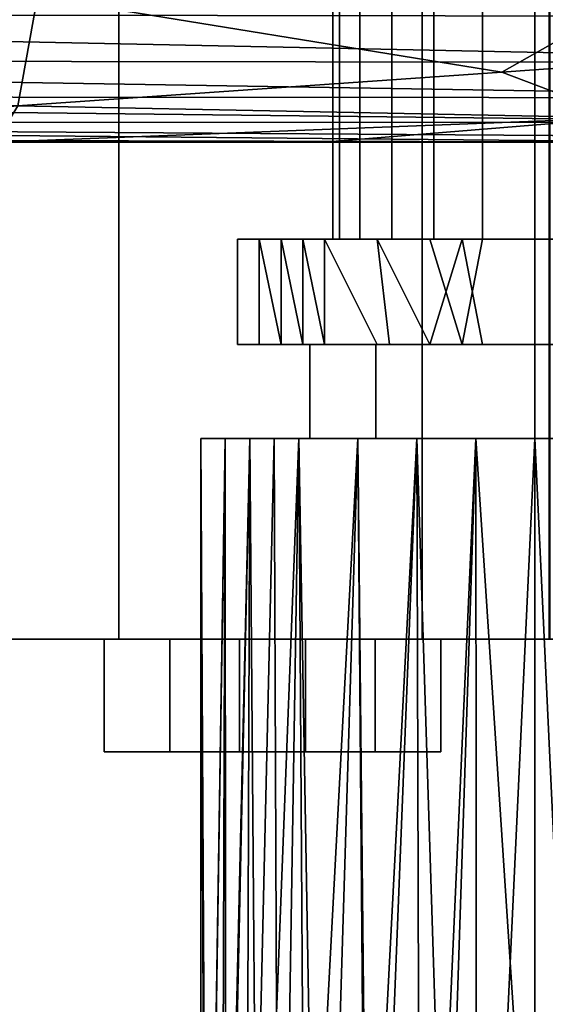
# Model space of a CAD drawing. Units: inches. Extents: x -804 to -121, y 215 to 385.
# Drawn here: x -507 to -506, y 240 to 242 of the extents above; entities that cross this region are included whole.
import ezdxf

# ---------------------------------------------------------------- set-up
doc = ezdxf.new("R2010")
doc.units = ezdxf.units.IN
doc.header["$MEASUREMENT"] = 0
doc.layers.add('A-GENM', color=13, linetype='Continuous', lineweight=9)
doc.layers.add('P-PIPE', color=3, linetype='Continuous', lineweight=30)

# ---------------------------------------------------------------- blocks, each defined once
blk = doc.blocks.new('Dry Valve Model VXR - 3_ GxG Dry Valve Model VXR _Pretrimmed_-1022419-_3D_')
at = {"layer": 'A-GENM'}
for p, q in [((2.1133, -3.6392, -3.25), (2.1133, -6.6133, -3.25)), ((1.2188, -4.4688, -2), (1.7813, -4.4688, -2)), ((1.2188, -4.4688, -2), (1.7813, -4.4688, -2)), ((1.3555, -4.4688, 1.7891), (1.918, -4.4688, 1.7891)), ((1.5, -4.4688, -1.7188), (1.5, -4.4688, -2.2813)), ((1.5, -4.4688, -1.7188), (1.5, -4.4688, -2.2813)), ((1.6367, -4.4688, 2.0703), (1.6367, -4.4688, 1.5078))]:
    blk.add_line(p, q, dxfattribs=at)
at = {"layer": 'P-PIPE'}
mesh = blk.add_polyface(dxfattribs=at)
corners = [(2.5332, 4.3437, -3.25), (2.5189, 4.3437, -3.1413), (2.4769, 4.3437, -3.04), (2.4102, 4.3437, -2.9531), (2.3232, 4.3437, -2.8863), (2.222, 4.3437, -2.8444), (2.1133, 4.3437, -2.8301), (2.0046, 4.3437, -2.8444), (1.9033, 4.3437, -2.8863), (1.8164, 4.3437, -2.9531), (1.7496, 4.3437, -3.04), (1.7077, 4.3437, -3.1413), (1.6934, 4.3437, -3.25), (1.6934, -3.6392, -3.25), (1.7077, -3.6392, -3.1413), (1.7496, -3.6392, -3.04), (1.8164, -3.6392, -2.9531), (1.9033, -3.6392, -2.8863), (2.0046, -3.6392, -2.8444), (2.1133, -3.6392, -2.8301), (2.222, -3.6392, -2.8444), (2.3232, -3.6392, -2.8863), (2.4102, -3.6392, -2.9531), (2.4769, -3.6392, -3.04), (2.5189, -3.6392, -3.1413), (2.5332, -3.6392, -3.25)]
mesh.append_faces([[corners[k] for k in face] for face in [(8, 17, 18, 7), (19, 6, 7, 18)]], dxfattribs={"vtx0": -1, "vtx2": -1})
mesh.append_faces([[corners[k] for k in face] for face in [(14, 15, 10, 11), (16, 17, 8, 9), (15, 16, 9, 10), (21, 22, 3, 4), (20, 21, 4, 5), (23, 24, 1, 2), (22, 23, 2, 3), (19, 20, 5, 6)]], dxfattribs={"vtx1": -1, "vtx3": -1})
mesh.append_faces([[corners[k] for k in face] for face in [(12, 13, 14, 11)]], dxfattribs={"vtx2": -1})
mesh.append_faces([[corners[k] for k in face] for face in [(24, 25, 0, 1)]], dxfattribs={"vtx3": -1})
mesh = blk.add_polyface(dxfattribs=at)
corners = [(1.6934, 4.3437, -3.25), (1.7077, 4.3437, -3.3587), (1.7496, 4.3437, -3.46), (1.8164, 4.3437, -3.5469), (1.9033, 4.3437, -3.6137), (2.0046, 4.3437, -3.6556), (2.1133, 4.3437, -3.6699), (2.222, 4.3437, -3.6556), (2.3232, 4.3437, -3.6137), (2.4102, 4.3437, -3.5469), (2.4769, 4.3437, -3.46), (2.5189, 4.3437, -3.3587), (2.5332, 4.3437, -3.25), (2.5332, -3.6392, -3.25), (2.5189, -3.6392, -3.3587), (2.4769, -3.6392, -3.46), (2.4102, -3.6392, -3.5469), (2.3232, -3.6392, -3.6137), (2.222, -3.6392, -3.6556), (2.1133, -3.6392, -3.6699), (2.0046, -3.6392, -3.6556), (1.9033, -3.6392, -3.6137), (1.8164, -3.6392, -3.5469), (1.7496, -3.6392, -3.46), (1.7077, -3.6392, -3.3587), (1.6934, -3.6392, -3.25)]
mesh.append_faces([[corners[k] for k in face] for face in [(8, 17, 18, 7), (9, 16, 17, 8), (10, 15, 16, 9)]], dxfattribs={"vtx0": -1, "vtx2": -1})
mesh.append_faces([[corners[k] for k in face] for face in [(13, 14, 11, 12)]], dxfattribs={"vtx1": -1})
mesh.append_faces([[corners[k] for k in face] for face in [(14, 15, 10, 11), (6, 7, 18, 19), (21, 22, 3, 4), (20, 21, 4, 5), (23, 24, 1, 2), (22, 23, 2, 3), (19, 20, 5, 6)]], dxfattribs={"vtx1": -1, "vtx3": -1})
mesh.append_faces([[corners[k] for k in face] for face in [(24, 25, 0, 1)]], dxfattribs={"vtx3": -1})
mesh = blk.add_polyface(dxfattribs=at)
corners = [(-3.0625, -4.4688, -2.3477), (-3.0625, 0, -2.3477), (1.8789, 0, -2.3477), (1.8789, -4.4688, -2.3477)]
mesh.append_faces([[corners[k] for k in face] for face in [(2, 3, 0, 1)]])
mesh = blk.add_polyface(dxfattribs=at)
corners = [(-1.1486, 0, 4.2027), (-1.1486, -4.4688, 4.2027), (0.1333, -4.4688, 3.6177), (1.2496, -4.4688, 2.7581), (2.1427, -4.4688, 1.6686), (2.7665, -4.4688, 0.4054), (3.0886, -4.4688, -0.9653), (3.0886, 0, -0.9653), (2.7665, 0, 0.4054), (2.1427, 0, 1.6686), (1.2496, 0, 2.7581), (0.1333, 0, 3.6177)]
mesh.append_faces([[corners[k] for k in face] for face in [(2, 11, 0, 1)]], dxfattribs={"vtx0": -1})
mesh.append_faces([[corners[k] for k in face] for face in [(5, 8, 9, 4), (4, 9, 10, 3), (3, 10, 11, 2)]], dxfattribs={"vtx0": -1, "vtx2": -1})
mesh.append_faces([[corners[k] for k in face] for face in [(7, 8, 5, 6)]], dxfattribs={"vtx1": -1})
mesh = blk.add_polyface(dxfattribs=at)
corners = [(3.1621, 0, -1.3477), (3.1621, -4.4688, -1.3477), (3.1275, -4.4688, -1.6124), (3.0261, -4.4688, -1.8595), (2.8647, -4.4688, -2.0722), (2.6541, -4.4688, -2.2363), (2.4084, -4.4688, -2.3409), (2.144, -4.4688, -2.3788), (1.8789, -4.4688, -2.3477), (1.8789, 0, -2.3477), (2.144, 0, -2.3788), (2.4084, 0, -2.3409), (2.6541, 0, -2.2363), (2.8647, 0, -2.0722), (3.0261, 0, -1.8595), (3.1275, 0, -1.6124)]
mesh.append_faces([[corners[k] for k in face] for face in [(2, 15, 0, 1)]], dxfattribs={"vtx0": -1})
mesh.append_faces([[corners[k] for k in face] for face in [(7, 10, 11, 6), (6, 11, 12, 5), (5, 12, 13, 4), (4, 13, 14, 3), (3, 14, 15, 2)]], dxfattribs={"vtx0": -1, "vtx2": -1})
mesh.append_faces([[corners[k] for k in face] for face in [(8, 9, 10, 7)]], dxfattribs={"vtx2": -1})
mesh = blk.add_polyface(dxfattribs=at)
corners = [(-0.5083, -1.7383, 5.0977), (-0.5162, -2.1201, 5.0542), (-0.5396, -2.4817, 4.9264), (-0.5777, -2.8046, 4.7214), (-0.6289, -3.0725, 4.4506), (-0.6912, -3.2727, 4.1284), (-0.7623, -3.3961, 3.7714), (-0.8389, -3.4375, 3.3984), (0.1433, -3.4375, 2.8439), (0.993, -3.4375, 2.1025), (1.6752, -3.4375, 1.2047), (2.162, -3.4375, 0.1877), (2.4331, -3.4375, -0.9067), (2.4776, -3.4375, -2.0313), (2.655, -3.4275, -2.1306), (2.8313, -3.3972, -2.2278), (3.0058, -3.3459, -2.3197), (3.1771, -3.2729, -2.4021), (3.3439, -3.1776, -2.4698), (3.5038, -3.0603, -2.5159), (3.6657, -2.9185, -2.4674), (3.806, -2.765, -2.3933), (3.924, -2.6033, -2.3), (4.0197, -2.4359, -2.1925), (4.0935, -2.2645, -2.0745), (4.1459, -2.0904, -1.9493), (4.1771, -1.9147, -1.8195), (4.1875, -1.7383, -1.6875), (3.976, -1.7383, 0.051), (3.3537, -1.7383, 1.688), (2.3571, -1.7383, 3.1281), (1.0442, -1.7383, 4.2872), (2.9862, -2.7314, 1.6936), (2.8217, -3.2363, 0.7072), (3.8154, -2.4107, 0.1196), (3.5139, -2.9808, -0.3557), (2.9579, -3.3435, -0.6566), (1.0394, -3.3624, 2.7601), (3.9539, -2.5438, -1.0329), (1.5247, -2.5944, 3.6246), (2.2953, -3.3874, 0.924), (1.0806, -3.1357, 3.3437), (2.8299, -2.2514, 2.3989), (3.656, -2.7197, 0.0435), (0.8483, -2.2785, 4.3123), (3.6876, -2.0704, 0.8669), (3.7879, -2.8086, -1.1618), (4.0597, -2.0683, -0.5179), (2.0445, -3.2922, 1.895), (2.4671, -3.0529, 1.9657), (0.4337, -2.6246, 4.3775), (0.9325, -2.8923, 3.8128), (2.0854, -2.8342, 2.8306), (2.4671, -2.5651, 2.6621), (3.2653, -3.1936, -0.5575), (1.9279, -2.2904, 3.4438), (3.4063, -2.3523, 1.3233), (3.1408, -2.9518, 0.9487)]
mesh.append_faces([[corners[k] for k in face] for face in [(14, 12, 13)]], dxfattribs={"vtx0": -1})
mesh.append_faces([[corners[k] for k in face] for face in [(4, 51, 3), (21, 46, 20), (9, 37, 8), (6, 37, 5), (11, 40, 10), (15, 36, 14), (23, 38, 22), (20, 46, 19)]], dxfattribs={"vtx0": -1, "vtx1": -1})
mesh.append_faces([[corners[k] for k in face] for face in [(34, 47, 45), (44, 50, 39), (34, 43, 38), (49, 48, 33), (49, 33, 57), (42, 30, 55), (46, 43, 35), (37, 40, 48), (37, 9, 40), (37, 6, 8), (45, 42, 56), (5, 37, 41), (48, 40, 33), (38, 47, 34), (28, 45, 47), (38, 24, 47), (44, 31, 1), (35, 43, 57), (45, 29, 42), (52, 32, 53), (43, 46, 38), (32, 43, 56), (36, 12, 14), (22, 38, 46), (36, 40, 12), (50, 3, 51), (46, 35, 19), (54, 57, 33), (33, 40, 36), (33, 36, 54), (39, 55, 44), (51, 52, 39), (56, 34, 45), (48, 41, 37), (57, 32, 49), (49, 41, 48), (52, 51, 41), (2, 50, 44), (39, 50, 51), (39, 52, 53), (41, 51, 4), (52, 49, 32), (49, 52, 41), (39, 53, 55), (42, 53, 56), (19, 35, 54), (54, 36, 17), (31, 44, 55), (42, 55, 53), (34, 56, 43), (32, 56, 53), (32, 57, 43), (54, 35, 57)]], dxfattribs={"vtx0": -1, "vtx1": -1, "vtx2": -1})
mesh.append_faces([[corners[k] for k in face] for face in [(45, 28, 29), (41, 4, 5), (47, 25, 26), (55, 30, 31), (54, 17, 18), (44, 1, 2), (50, 2, 3)]], dxfattribs={"vtx0": -1, "vtx2": -1})
mesh.append_faces([[corners[k] for k in face] for face in [(0, 1, 31)]], dxfattribs={"vtx1": -1})
mesh.append_faces([[corners[k] for k in face] for face in [(29, 30, 42), (27, 28, 47), (24, 25, 47), (11, 12, 40), (15, 16, 36), (23, 24, 38), (18, 19, 54), (9, 10, 40), (16, 17, 36), (26, 27, 47), (21, 22, 46)]], dxfattribs={"vtx1": -1, "vtx2": -1})
mesh.append_faces([[corners[k] for k in face] for face in [(6, 7, 8)]], dxfattribs={"vtx2": -1})
mesh = blk.add_polyface(dxfattribs=at)
corners = [(-2.1234, -3.4375, -2.0313), (-2.0559, -3.4274, -2.1313), (-1.9929, -3.3958, -2.2311), (-1.9366, -3.342, -2.3252), (-1.8893, -3.2661, -2.4081), (-1.853, -3.1701, -2.4739), (-1.8302, -3.0582, -2.5165), (-1.8223, -2.9375, -2.5312), (3.3438, -2.9375, -2.5312), (3.4239, -2.9992, -2.5274), (3.5038, -3.0603, -2.5159), (3.3439, -3.1776, -2.4698), (3.1771, -3.2729, -2.4021), (3.0058, -3.3459, -2.3197), (2.8313, -3.3972, -2.2278), (2.655, -3.4275, -2.1306), (2.4776, -3.4375, -2.0313)]
mesh.append_faces([[corners[k] for k in face] for face in [(1, 16, 0)]], dxfattribs={"vtx0": -1})
mesh.append_faces([[corners[k] for k in face] for face in [(6, 11, 5), (4, 13, 3), (3, 14, 2), (13, 4, 12)]], dxfattribs={"vtx0": -1, "vtx1": -1})
mesh.append_faces([[corners[k] for k in face] for face in [(6, 9, 11)]], dxfattribs={"vtx0": -1, "vtx1": -1, "vtx2": -1})
mesh.append_faces([[corners[k] for k in face] for face in [(6, 8, 9), (12, 4, 5), (5, 11, 12), (3, 13, 14), (2, 14, 15), (16, 1, 2)]], dxfattribs={"vtx0": -1, "vtx2": -1})
mesh.append_faces([[corners[k] for k in face] for face in [(10, 11, 9)]], dxfattribs={"vtx1": -1})
mesh.append_faces([[corners[k] for k in face] for face in [(15, 16, 2)]], dxfattribs={"vtx1": -1, "vtx2": -1})
mesh.append_faces([[corners[k] for k in face] for face in [(6, 7, 8)]], dxfattribs={"vtx2": -1})
mesh = blk.add_polyface(dxfattribs=at)
corners = [(-0.8389, -3.4375, 3.3984), (-1.2005, -3.4375, 3.3984), (-3.1759, -3.4375, -2.6811), (-2.9541, -3.4375, -2.6816), (-2.7376, -3.4375, -2.6333), (-2.5371, -3.4375, -2.5384), (-2.3625, -3.4375, -2.4016), (-2.2223, -3.4375, -2.2298), (-2.1234, -3.4375, -2.0313), (2.4776, -3.4375, -2.0313), (2.4331, -3.4375, -0.9067), (2.162, -3.4375, 0.1877), (1.6752, -3.4375, 1.2047), (0.993, -3.4375, 2.1025), (0.1433, -3.4375, 2.8439)]
mesh.append_faces([[corners[k] for k in face] for face in [(12, 8, 11)]], dxfattribs={"vtx0": -1, "vtx1": -1})
mesh.append_faces([[corners[k] for k in face] for face in [(8, 1, 2)]], dxfattribs={"vtx0": -1, "vtx2": -1})
mesh.append_faces([[corners[k] for k in face] for face in [(4, 5, 2, 3)]], dxfattribs={"vtx1": -1})
mesh.append_faces([[corners[k] for k in face] for face in [(13, 14, 8, 12), (7, 8, 2, 6), (5, 6, 2)]], dxfattribs={"vtx1": -1, "vtx2": -1})
mesh.append_faces([[corners[k] for k in face] for face in [(14, 0, 1, 8)]], dxfattribs={"vtx2": -1, "vtx3": -1})
mesh.append_faces([[corners[k] for k in face] for face in [(8, 9, 10, 11)]], dxfattribs={"vtx3": -1})
mesh = blk.add_polyface(dxfattribs=at)
corners = [(2.1133, -3.6392, -3.8677), (1.6765, -3.6392, -3.6868), (1.4956, -3.6392, -3.25), (1.6765, -3.6392, -2.8132), (2.1133, -3.6392, -2.6323), (2.1133, -3.6392, -3.25)]
mesh.append_faces([[corners[k] for k in face] for face in [(5, 2, 3, 4)]], dxfattribs={"vtx0": -1})
mesh.append_faces([[corners[k] for k in face] for face in [(5, 0, 1, 2)]], dxfattribs={"vtx3": -1})
mesh = blk.add_polyface(dxfattribs=at)
corners = [(2.1133, -3.8579, -3.8677), (1.6765, -3.8579, -3.6868), (1.4956, -3.8579, -3.25), (1.6765, -3.8579, -2.8132), (2.1133, -3.8579, -2.6323), (2.1133, -3.6392, -2.6323), (1.6765, -3.6392, -2.8132), (1.4956, -3.6392, -3.25), (1.6765, -3.6392, -3.6868), (2.1133, -3.6392, -3.8677), (1.8113, -3.8579, -2.7574), (1.8949, -3.6392, -2.7228), (1.7857, -3.6392, -2.768), (1.5861, -3.8579, -3.0316), (1.5861, -3.6392, -3.0316), (1.5408, -3.6392, -3.1408), (1.8949, -3.8579, -3.7772), (1.8949, -3.6392, -3.7772), (1.9623, -3.6392, -3.8051), (1.5861, -3.6392, -3.4684), (1.5861, -3.8579, -3.4684), (1.5408, -3.8579, -3.3592), (1.9623, -3.8579, -2.6949), (1.6313, -3.6392, -2.9224), (1.6313, -3.8579, -2.9224), (1.5408, -3.8579, -3.1408), (1.7857, -3.8579, -3.732), (1.7857, -3.6392, -3.732), (2.0041, -3.8579, -3.8224), (1.6313, -3.6392, -3.5776), (1.6313, -3.8579, -3.5776), (1.5408, -3.6392, -3.3592), (2.0041, -3.6392, -2.6776)]
mesh.append_faces([[corners[k] for k in face] for face in [(32, 22, 4, 5), (28, 18, 9, 0)]], dxfattribs={"vtx0": -1})
mesh.append_faces([[corners[k] for k in face] for face in [(30, 19, 29, 1), (26, 8, 27, 16), (19, 30, 20, 31), (31, 20, 21)]], dxfattribs={"vtx0": -1, "vtx2": -1})
mesh.append_faces([[corners[k] for k in face] for face in [(17, 18, 16, 27), (26, 1, 8), (28, 16, 18), (29, 8, 1), (32, 11, 22)]], dxfattribs={"vtx1": -1, "vtx2": -1})
mesh.append_faces([[corners[k] for k in face] for face in [(12, 6, 3, 10), (11, 12, 10, 22), (15, 7, 2, 25), (13, 24, 23, 14), (7, 31, 21, 2), (25, 13, 14, 15), (24, 3, 6, 23)]], dxfattribs={"vtx1": -1, "vtx3": -1})
mesh = blk.add_polyface(dxfattribs=at)
corners = [(1.6934, -3.6392, -3.25), (1.7077, -3.6392, -3.3587), (1.7496, -3.6392, -3.46), (1.8164, -3.6392, -3.5469), (1.9033, -3.6392, -3.6137), (2.0046, -3.6392, -3.6556), (2.1133, -3.6392, -3.6699), (2.222, -3.6392, -3.6556), (2.3232, -3.6392, -3.6137), (2.4102, -3.6392, -3.5469), (2.4769, -3.6392, -3.46), (2.5189, -3.6392, -3.3587), (2.5332, -3.6392, -3.25), (2.5189, -3.6392, -3.1413), (2.4769, -3.6392, -3.04), (2.4102, -3.6392, -2.9531), (2.3232, -3.6392, -2.8863), (2.222, -3.6392, -2.8444), (2.1133, -3.6392, -2.8301), (2.0046, -3.6392, -2.8444), (1.9033, -3.6392, -2.8863), (1.8164, -3.6392, -2.9531), (1.7496, -3.6392, -3.04), (1.7077, -3.6392, -3.1413)]
mesh.append_faces([[corners[k] for k in face] for face in [(9, 6, 7, 8), (1, 23, 0), (18, 15, 16, 17)]], dxfattribs={"vtx0": -1})
mesh.append_faces([[corners[k] for k in face] for face in [(3, 23, 1, 2)]], dxfattribs={"vtx0": -1, "vtx1": -1})
mesh.append_faces([[corners[k] for k in face] for face in [(15, 18, 21)]], dxfattribs={"vtx0": -1, "vtx1": -1, "vtx2": -1})
mesh.append_faces([[corners[k] for k in face] for face in [(9, 14, 15, 23)]], dxfattribs={"vtx0": -1, "vtx2": -1, "vtx3": -1})
mesh.append_faces([[corners[k] for k in face] for face in [(4, 5, 23, 3)]], dxfattribs={"vtx1": -1, "vtx2": -1})
mesh.append_faces([[corners[k] for k in face] for face in [(5, 6, 9, 23)]], dxfattribs={"vtx1": -1, "vtx2": -1, "vtx3": -1})
mesh.append_faces([[corners[k] for k in face] for face in [(12, 13, 14, 11), (19, 20, 21, 18)]], dxfattribs={"vtx2": -1})
mesh.append_faces([[corners[k] for k in face] for face in [(9, 10, 11, 14), (21, 22, 23, 15)]], dxfattribs={"vtx2": -1, "vtx3": -1})
mesh = blk.add_polyface(dxfattribs=at)
corners = [(2.1133, -3.6392, -2.6323), (2.55, -3.6392, -2.8132), (2.731, -3.6392, -3.25), (2.55, -3.6392, -3.6868), (2.1133, -3.6392, -3.8677), (2.1133, -3.6392, -3.25)]
mesh.append_faces([[corners[k] for k in face] for face in [(3, 4, 5, 2)]], dxfattribs={"vtx2": -1})
mesh.append_faces([[corners[k] for k in face] for face in [(5, 0, 1, 2)]], dxfattribs={"vtx3": -1})
mesh = blk.add_polyface(dxfattribs=at)
corners = [(2.1133, -3.8579, -2.6323), (2.55, -3.8579, -2.8132), (2.731, -3.8579, -3.25), (2.55, -3.8579, -3.6868), (2.1133, -3.8579, -3.8677), (2.1133, -3.6392, -3.8677), (2.55, -3.6392, -3.6868), (2.731, -3.6392, -3.25), (2.55, -3.6392, -2.8132), (2.1133, -3.6392, -2.6323), (2.4153, -3.8579, -3.7426), (2.3317, -3.6392, -3.7772), (2.4409, -3.6392, -3.732), (2.6405, -3.8579, -3.4684), (2.6405, -3.6392, -3.4684), (2.6857, -3.6392, -3.3592), (2.3317, -3.8579, -2.7228), (2.3317, -3.6392, -2.7228), (2.2643, -3.6392, -2.6949), (2.6405, -3.6392, -3.0316), (2.6405, -3.8579, -3.0316), (2.6857, -3.8579, -3.1408), (2.2643, -3.8579, -3.8051), (2.5953, -3.6392, -3.5776), (2.5953, -3.8579, -3.5776), (2.6857, -3.8579, -3.3592), (2.4409, -3.8579, -2.768), (2.4409, -3.6392, -2.768), (2.2225, -3.8579, -2.6776), (2.5953, -3.6392, -2.9224), (2.5953, -3.8579, -2.9224), (2.6857, -3.6392, -3.1408), (2.2225, -3.6392, -3.8224)]
mesh.append_faces([[corners[k] for k in face] for face in [(32, 22, 4, 5), (28, 18, 9, 0)]], dxfattribs={"vtx0": -1})
mesh.append_faces([[corners[k] for k in face] for face in [(30, 19, 29, 1), (26, 8, 27, 16), (19, 30, 20, 31), (31, 20, 21)]], dxfattribs={"vtx0": -1, "vtx2": -1})
mesh.append_faces([[corners[k] for k in face] for face in [(17, 18, 16, 27), (26, 1, 8), (28, 16, 18), (29, 8, 1), (32, 11, 22)]], dxfattribs={"vtx1": -1, "vtx2": -1})
mesh.append_faces([[corners[k] for k in face] for face in [(12, 6, 3, 10), (11, 12, 10, 22), (15, 7, 2, 25), (13, 24, 23, 14), (7, 31, 21, 2), (25, 13, 14, 15), (24, 3, 6, 23)]], dxfattribs={"vtx1": -1, "vtx3": -1})
mesh = blk.add_polyface(dxfattribs=at)
corners = [(2.1133, -3.8579, -3.7171), (1.783, -3.8579, -3.5803), (1.6462, -3.8579, -3.25), (1.783, -3.8579, -2.9197), (2.1133, -3.8579, -2.7829), (2.1133, -3.8579, -2.6323), (1.6765, -3.8579, -2.8132), (1.4956, -3.8579, -3.25), (1.6765, -3.8579, -3.6868), (2.1133, -3.8579, -3.8677)]
mesh.append_faces([[corners[k] for k in face] for face in [(3, 6, 7, 2)]], dxfattribs={"vtx0": -1, "vtx2": -1})
mesh.append_faces([[corners[k] for k in face] for face in [(7, 8, 1, 2)]], dxfattribs={"vtx1": -1, "vtx3": -1})
mesh.append_faces([[corners[k] for k in face] for face in [(4, 5, 6, 3)]], dxfattribs={"vtx2": -1})
mesh.append_faces([[corners[k] for k in face] for face in [(8, 9, 0, 1)]], dxfattribs={"vtx3": -1})
mesh = blk.add_polyface(dxfattribs=at)
corners = [(2.1133, -4.0525, -3.7171), (1.783, -4.0525, -3.5803), (1.6462, -4.0525, -3.25), (1.783, -4.0525, -2.9197), (2.1133, -4.0525, -2.7829), (2.1133, -3.8579, -2.7829), (1.783, -3.8579, -2.9197), (1.6462, -3.8579, -3.25), (1.783, -3.8579, -3.5803), (2.1133, -3.8579, -3.7171)]
mesh.append_faces([[corners[k] for k in face] for face in [(5, 6, 3, 4)]], dxfattribs={"vtx1": -1})
mesh.append_faces([[corners[k] for k in face] for face in [(2, 3, 6, 7), (7, 8, 1, 2)]], dxfattribs={"vtx1": -1, "vtx3": -1})
mesh.append_faces([[corners[k] for k in face] for face in [(8, 9, 0, 1)]], dxfattribs={"vtx3": -1})
mesh = blk.add_polyface(dxfattribs=at)
corners = [(2.1133, -3.8579, -2.7829), (2.4436, -3.8579, -2.9197), (2.5804, -3.8579, -3.25), (2.4436, -3.8579, -3.5803), (2.1133, -3.8579, -3.7171), (2.1133, -3.8579, -3.8677), (2.55, -3.8579, -3.6868), (2.731, -3.8579, -3.25), (2.55, -3.8579, -2.8132), (2.1133, -3.8579, -2.6323)]
mesh.append_faces([[corners[k] for k in face] for face in [(7, 2, 3, 6)]], dxfattribs={"vtx0": -1, "vtx2": -1})
mesh.append_faces([[corners[k] for k in face] for face in [(0, 1, 8, 9)]], dxfattribs={"vtx1": -1})
mesh.append_faces([[corners[k] for k in face] for face in [(7, 8, 1, 2)]], dxfattribs={"vtx1": -1, "vtx3": -1})
mesh.append_faces([[corners[k] for k in face] for face in [(4, 5, 6, 3)]], dxfattribs={"vtx2": -1})
mesh = blk.add_polyface(dxfattribs=at)
corners = [(2.1133, -4.0525, -2.7829), (2.4436, -4.0525, -2.9197), (2.5804, -4.0525, -3.25), (2.4436, -4.0525, -3.5803), (2.1133, -4.0525, -3.7171), (2.1133, -3.8579, -3.7171), (2.4436, -3.8579, -3.5803), (2.5804, -3.8579, -3.25), (2.4436, -3.8579, -2.9197), (2.1133, -3.8579, -2.7829)]
mesh.append_faces([[corners[k] for k in face] for face in [(5, 6, 3, 4)]], dxfattribs={"vtx1": -1})
mesh.append_faces([[corners[k] for k in face] for face in [(2, 3, 6, 7), (7, 8, 1, 2)]], dxfattribs={"vtx1": -1, "vtx3": -1})
mesh.append_faces([[corners[k] for k in face] for face in [(8, 9, 0, 1)]], dxfattribs={"vtx3": -1})
mesh = blk.add_polyface(dxfattribs=at)
corners = [(2.1133, -4.0525, -3.9437), (1.6228, -4.0525, -3.7405), (1.4196, -4.0525, -3.25), (1.6228, -4.0525, -2.7595), (2.1133, -4.0525, -2.5563), (2.1133, -4.0525, -3.25)]
mesh.append_faces([[corners[k] for k in face] for face in [(5, 2, 3, 4)]], dxfattribs={"vtx0": -1})
mesh.append_faces([[corners[k] for k in face] for face in [(5, 0, 1, 2)]], dxfattribs={"vtx3": -1})
mesh = blk.add_polyface(dxfattribs=at)
corners = [(2.1133, -4.0525, -2.5563), (1.6228, -4.0525, -2.7595), (1.4196, -4.0525, -3.25), (1.6228, -4.0525, -3.7405), (2.1133, -4.0525, -3.9437), (2.1133, -5.9196, -3.9437), (1.9282, -5.9448, -3.9185), (1.7658, -6.013, -3.8503), (1.6359, -6.11, -3.7533), (1.5387, -6.2246, -3.6387), (1.4717, -6.3495, -3.5138), (1.4325, -6.4801, -3.3831), (1.4196, -6.6133, -3.25), (1.4302, -6.6133, -3.1295), (1.4615, -6.6133, -3.0128), (1.5126, -6.6133, -2.9032), (1.5819, -6.6133, -2.8041), (1.6674, -6.6133, -2.7186), (1.7665, -6.6133, -2.6493), (1.876, -6.6133, -2.5982), (1.9928, -6.6133, -2.5669), (2.1133, -6.6133, -2.5563), (1.868, -4.0525, -2.6579), (1.5212, -4.0525, -3.0048), (1.5212, -4.0525, -3.4952), (1.868, -4.0525, -3.8421), (1.7454, -4.0525, -2.7087), (1.9907, -4.0525, -2.6071), (1.572, -4.0525, -2.8821), (1.4704, -4.0525, -3.1274), (1.572, -4.0525, -3.6179), (1.9907, -4.0525, -3.8929), (1.7454, -4.0525, -3.7913), (1.4704, -4.0525, -3.3726)]
mesh.append_faces([[corners[k] for k in face] for face in [(0, 20, 21)]], dxfattribs={"vtx0": -1})
mesh.append_faces([[corners[k] for k in face] for face in [(1, 17, 26), (17, 1, 16), (18, 26, 17), (29, 14, 23), (16, 28, 15), (32, 8, 3), (28, 16, 1), (7, 25, 6), (8, 32, 7), (14, 29, 13)]], dxfattribs={"vtx0": -1, "vtx1": -1})
mesh.append_faces([[corners[k] for k in face] for face in [(22, 18, 19), (19, 27, 22), (18, 22, 26), (23, 14, 15), (24, 9, 10), (10, 33, 24), (2, 11, 12), (20, 0, 27), (11, 2, 33), (6, 25, 31)]], dxfattribs={"vtx0": -1, "vtx2": -1})
mesh.append_faces([[corners[k] for k in face] for face in [(19, 20, 27), (29, 2, 13), (10, 11, 33), (12, 13, 2), (8, 9, 3), (5, 6, 31), (32, 25, 7), (30, 3, 9, 24), (28, 23, 15)]], dxfattribs={"vtx1": -1, "vtx2": -1})
mesh.append_faces([[corners[k] for k in face] for face in [(31, 4, 5)]], dxfattribs={"vtx2": -1})
mesh = blk.add_polyface(dxfattribs=at)
corners = [(2.1133, -4.0525, -3.25), (2.1133, -4.0525, -2.7829), (1.783, -4.0525, -2.9197), (1.6462, -4.0525, -3.25), (1.783, -4.0525, -3.5803), (2.1133, -4.0525, -3.7171)]
mesh.append_faces([[corners[k] for k in face] for face in [(2, 3, 0, 1)]], dxfattribs={"vtx1": -1})
mesh.append_faces([[corners[k] for k in face] for face in [(4, 5, 0, 3)]], dxfattribs={"vtx2": -1})
mesh = blk.add_polyface(dxfattribs=at)
corners = [(2.1133, -4.0525, -3.25), (2.1133, -4.0525, -3.7171), (2.4436, -4.0525, -3.5803), (2.5804, -4.0525, -3.25), (2.4436, -4.0525, -2.9197), (2.1133, -4.0525, -2.7829)]
mesh.append_faces([[corners[k] for k in face] for face in [(4, 5, 0, 3)]], dxfattribs={"vtx2": -1})
mesh.append_faces([[corners[k] for k in face] for face in [(0, 1, 2, 3)]], dxfattribs={"vtx3": -1})
mesh = blk.add_polyface(dxfattribs=at)
corners = [(2.1133, -4.0525, -3.25), (2.1133, -4.0525, -2.5563), (2.6038, -4.0525, -2.7595), (2.8069, -4.0525, -3.25), (2.6038, -4.0525, -3.7405), (2.1133, -4.0525, -3.9437)]
mesh.append_faces([[corners[k] for k in face] for face in [(4, 5, 0, 3)]], dxfattribs={"vtx2": -1})
mesh.append_faces([[corners[k] for k in face] for face in [(0, 1, 2, 3)]], dxfattribs={"vtx3": -1})
mesh = blk.add_polyface(dxfattribs=at)
corners = [(2.1133, -4.0525, -3.9437), (2.6038, -4.0525, -3.7405), (2.8069, -4.0525, -3.25), (2.6038, -4.0525, -2.7595), (2.1133, -4.0525, -2.5563), (2.1133, -6.6133, -2.5563), (2.2337, -6.6133, -2.5669), (2.3505, -6.6133, -2.5982), (2.4601, -6.6133, -2.6493), (2.5592, -6.6133, -2.7186), (2.6447, -6.6133, -2.8041), (2.714, -6.6133, -2.9032), (2.7651, -6.6133, -3.0128), (2.7964, -6.6133, -3.1295), (2.8069, -6.6133, -3.25), (2.794, -6.4801, -3.3832), (2.7548, -6.3494, -3.5139), (2.6877, -6.2245, -3.6388), (2.5906, -6.1099, -3.7534), (2.4607, -6.0129, -3.8504), (2.2984, -5.9448, -3.9185), (2.1133, -5.9196, -3.9437), (2.3585, -4.0525, -3.8421), (2.7054, -4.0525, -3.4952), (2.7054, -4.0525, -3.0048), (2.3585, -4.0525, -2.6579), (2.4812, -4.0525, -3.7913), (2.7562, -4.0525, -3.3726), (2.6546, -4.0525, -3.6179), (2.7562, -4.0525, -3.1274), (2.2359, -4.0525, -2.6071), (2.6546, -4.0525, -2.8821), (2.4812, -4.0525, -2.7087), (2.2359, -4.0525, -3.8929)]
mesh.append_faces([[corners[k] for k in face] for face in [(33, 21, 0)]], dxfattribs={"vtx0": -1})
mesh.append_faces([[corners[k] for k in face] for face in [(20, 22, 19), (1, 18, 26), (30, 7, 25), (16, 27, 15), (32, 9, 3), (24, 12, 29), (12, 24, 11), (9, 32, 8), (7, 30, 6), (27, 16, 23), (21, 33, 20)]], dxfattribs={"vtx0": -1, "vtx1": -1})
mesh.append_faces([[corners[k] for k in face] for face in [(26, 18, 19), (19, 22, 26), (23, 16, 17), (31, 10, 11), (10, 31, 3), (13, 2, 29), (11, 24, 31)]], dxfattribs={"vtx0": -1, "vtx2": -1})
mesh.append_faces([[corners[k] for k in face] for face in [(5, 6, 4)]], dxfattribs={"vtx1": -1})
mesh.append_faces([[corners[k] for k in face] for face in [(14, 15, 2), (12, 13, 29), (27, 2, 15), (28, 23, 17, 1), (33, 22, 20), (17, 18, 1), (13, 14, 2), (9, 10, 3), (30, 4, 6), (32, 25, 8), (7, 8, 25)]], dxfattribs={"vtx1": -1, "vtx2": -1})
mesh = blk.add_polyface(dxfattribs=at)
corners = [(-1.1486, -4.4688, 4.2027), (-1.3331, -4.4688, 4.2369), (-1.5202, -4.4688, 4.2222), (-1.6971, -4.4688, 4.1596), (-1.8517, -4.4688, 4.0533), (-1.9735, -4.4688, 3.9106), (-2.0543, -4.4688, 3.7413), (-3.756, -4.4688, -1.4961), (-3.709, -4.4688, -1.5539), (-3.7192, -4.4688, -1.6201), (-3.7227, -4.4688, -1.6875), (-3.7002, -4.4688, -1.8584), (-3.6342, -4.4688, -2.0176), (-3.5293, -4.4688, -2.1543), (-3.3926, -4.4688, -2.2592), (-3.2334, -4.4688, -2.3252), (-3.0625, -4.4688, -2.3477), (1.8789, -4.4688, -2.3477), (2.144, -4.4688, -2.3788), (2.4084, -4.4688, -2.3409), (2.6541, -4.4688, -2.2363), (2.8647, -4.4688, -2.0722), (3.0261, -4.4688, -1.8595), (3.1275, -4.4688, -1.6124), (3.1621, -4.4688, -1.3477), (3.1435, -4.4688, -1.1526), (3.0886, -4.4688, -0.9653), (2.7665, -4.4688, 0.4054), (2.1427, -4.4688, 1.6686), (1.2496, -4.4688, 2.7581), (0.1333, -4.4688, 3.6177)]
mesh.append_faces([[corners[k] for k in face] for face in [(4, 1, 2, 3)]], dxfattribs={"vtx0": -1})
mesh.append_faces([[corners[k] for k in face] for face in [(9, 16, 8)]], dxfattribs={"vtx0": -1, "vtx1": -1})
mesh.append_faces([[corners[k] for k in face] for face in [(28, 16, 17), (11, 14, 15, 10), (10, 15, 16, 9), (1, 4, 5, 0)]], dxfattribs={"vtx0": -1, "vtx2": -1})
mesh.append_faces([[corners[k] for k in face] for face in [(17, 26, 27, 28), (6, 29, 30, 0)]], dxfattribs={"vtx0": -1, "vtx3": -1})
mesh.append_faces([[corners[k] for k in face] for face in [(22, 23, 20, 21)]], dxfattribs={"vtx1": -1})
mesh.append_faces([[corners[k] for k in face] for face in [(5, 6, 0), (7, 8, 29, 6)]], dxfattribs={"vtx1": -1, "vtx2": -1})
mesh.append_faces([[corners[k] for k in face] for face in [(28, 29, 8, 16)]], dxfattribs={"vtx1": -1, "vtx2": -1, "vtx3": -1})
mesh.append_faces([[corners[k] for k in face] for face in [(17, 18, 25, 26), (18, 19, 24, 25), (19, 20, 23, 24)]], dxfattribs={"vtx1": -1, "vtx3": -1})
mesh.append_faces([[corners[k] for k in face] for face in [(12, 13, 14, 11)]], dxfattribs={"vtx2": -1})
mesh = blk.add_polyface(dxfattribs=at)
corners = [(1.5, -4.4688, -1.6752), (1.7813, -4.4688, -1.8376), (1.7813, -4.4688, -2.1624), (1.5, -4.4688, -2.3248), (1.2188, -4.4688, -2.1624), (1.2188, -4.4688, -1.8376)]
mesh.append_faces([[corners[k] for k in face] for face in [(0, 1, 2, 5)]], dxfattribs={"vtx2": -1})
mesh.append_faces([[corners[k] for k in face] for face in [(2, 3, 4, 5)]], dxfattribs={"vtx3": -1})
mesh = blk.add_polyface(dxfattribs=at)
corners = [(1.2188, -4.7031, -1.8376), (1.5, -4.7031, -1.6752), (1.5, -4.4688, -1.6752), (1.2188, -4.4688, -1.8376)]
mesh.append_faces([[corners[k] for k in face] for face in [(0, 1, 2, 3)]])
mesh = blk.add_polyface(dxfattribs=at)
corners = [(1.2188, -4.7031, -2.1624), (1.2188, -4.7031, -1.8376), (1.2188, -4.4688, -1.8376), (1.2188, -4.4688, -2.1624)]
mesh.append_faces([[corners[k] for k in face] for face in [(3, 0, 1, 2)]])
mesh = blk.add_polyface(dxfattribs=at)
corners = [(1.5, -4.7031, -2.3248), (1.2188, -4.7031, -2.1624), (1.2188, -4.4688, -2.1624), (1.5, -4.4688, -2.3248)]
mesh.append_faces([[corners[k] for k in face] for face in [(3, 0, 1, 2)]])
mesh = blk.add_polyface(dxfattribs=at)
corners = [(1.5, -4.4688, -1.6752), (1.7813, -4.4688, -1.8376), (1.7813, -4.4688, -2.1624), (1.5, -4.4688, -2.3248), (1.2188, -4.4688, -2.1624), (1.2188, -4.4688, -1.8376)]
mesh.append_faces([[corners[k] for k in face] for face in [(0, 1, 2, 5)]], dxfattribs={"vtx2": -1})
mesh.append_faces([[corners[k] for k in face] for face in [(2, 3, 4, 5)]], dxfattribs={"vtx3": -1})
mesh = blk.add_polyface(dxfattribs=at)
corners = [(1.2188, -4.7031, -1.8376), (1.5, -4.7031, -1.6752), (1.5, -4.4688, -1.6752), (1.2188, -4.4688, -1.8376)]
mesh.append_faces([[corners[k] for k in face] for face in [(0, 1, 2, 3)]])
mesh = blk.add_polyface(dxfattribs=at)
corners = [(1.2188, -4.7031, -2.1624), (1.2188, -4.7031, -1.8376), (1.2188, -4.4688, -1.8376), (1.2188, -4.4688, -2.1624)]
mesh.append_faces([[corners[k] for k in face] for face in [(3, 0, 1, 2)]])
mesh = blk.add_polyface(dxfattribs=at)
corners = [(1.5, -4.7031, -2.3248), (1.2188, -4.7031, -2.1624), (1.2188, -4.4688, -2.1624), (1.5, -4.4688, -2.3248)]
mesh.append_faces([[corners[k] for k in face] for face in [(3, 0, 1, 2)]])
mesh = blk.add_polyface(dxfattribs=at)
corners = [(1.6367, -4.4688, 2.1138), (1.918, -4.4688, 1.9514), (1.918, -4.4688, 1.6267), (1.6367, -4.4688, 1.4643), (1.3555, -4.4688, 1.6267), (1.3555, -4.4688, 1.9514)]
mesh.append_faces([[corners[k] for k in face] for face in [(0, 1, 2, 5)]], dxfattribs={"vtx2": -1})
mesh.append_faces([[corners[k] for k in face] for face in [(2, 3, 4, 5)]], dxfattribs={"vtx3": -1})
mesh = blk.add_polyface(dxfattribs=at)
corners = [(1.3555, -4.7031, 1.9514), (1.6367, -4.7031, 2.1138), (1.6367, -4.4688, 2.1138), (1.3555, -4.4688, 1.9514)]
mesh.append_faces([[corners[k] for k in face] for face in [(0, 1, 2, 3)]])
mesh = blk.add_polyface(dxfattribs=at)
corners = [(1.3555, -4.7031, 1.6267), (1.3555, -4.7031, 1.9514), (1.3555, -4.4688, 1.9514), (1.3555, -4.4688, 1.6267)]
mesh.append_faces([[corners[k] for k in face] for face in [(3, 0, 1, 2)]])
mesh = blk.add_polyface(dxfattribs=at)
corners = [(1.6367, -4.7031, 1.4643), (1.3555, -4.7031, 1.6267), (1.3555, -4.4688, 1.6267), (1.6367, -4.4688, 1.4643)]
mesh.append_faces([[corners[k] for k in face] for face in [(3, 0, 1, 2)]])
mesh = blk.add_polyface(dxfattribs=at)
corners = [(1.7813, -4.7031, -2.1624), (1.5, -4.7031, -2.3248), (1.5, -4.4688, -2.3248), (1.7813, -4.4688, -2.1624)]
mesh.append_faces([[corners[k] for k in face] for face in [(0, 1, 2, 3)]])
mesh = blk.add_polyface(dxfattribs=at)
corners = [(1.5, -4.7031, -1.6752), (1.7813, -4.7031, -1.8376), (1.7813, -4.4688, -1.8376), (1.5, -4.4688, -1.6752)]
mesh.append_faces([[corners[k] for k in face] for face in [(0, 1, 2, 3)]])
mesh = blk.add_polyface(dxfattribs=at)
corners = [(1.7813, -4.7031, -2.1624), (1.5, -4.7031, -2.3248), (1.5, -4.4688, -2.3248), (1.7813, -4.4688, -2.1624)]
mesh.append_faces([[corners[k] for k in face] for face in [(0, 1, 2, 3)]])
mesh = blk.add_polyface(dxfattribs=at)
corners = [(1.5, -4.7031, -1.6752), (1.7813, -4.7031, -1.8376), (1.7813, -4.4688, -1.8376), (1.5, -4.4688, -1.6752)]
mesh.append_faces([[corners[k] for k in face] for face in [(0, 1, 2, 3)]])
mesh = blk.add_polyface(dxfattribs=at)
corners = [(1.918, -4.7031, 1.6267), (1.6367, -4.7031, 1.4643), (1.6367, -4.4688, 1.4643), (1.918, -4.4688, 1.6267)]
mesh.append_faces([[corners[k] for k in face] for face in [(0, 1, 2, 3)]])
mesh = blk.add_polyface(dxfattribs=at)
corners = [(1.6367, -4.7031, 2.1138), (1.918, -4.7031, 1.9514), (1.918, -4.4688, 1.9514), (1.6367, -4.4688, 2.1138)]
mesh.append_faces([[corners[k] for k in face] for face in [(0, 1, 2, 3)]])
mesh = blk.add_polyface(dxfattribs=at)
corners = [(1.7813, -4.7031, -1.8376), (1.7813, -4.7031, -2.1624), (1.7813, -4.4688, -2.1624), (1.7813, -4.4688, -1.8376)]
mesh.append_faces([[corners[k] for k in face] for face in [(0, 1, 2, 3)]])
mesh = blk.add_polyface(dxfattribs=at)
corners = [(1.7813, -4.7031, -1.8376), (1.7813, -4.7031, -2.1624), (1.7813, -4.4688, -2.1624), (1.7813, -4.4688, -1.8376)]
mesh.append_faces([[corners[k] for k in face] for face in [(0, 1, 2, 3)]])
mesh = blk.add_polyface(dxfattribs=at)
corners = [(1.918, -4.7031, 1.9514), (1.918, -4.7031, 1.6267), (1.918, -4.4688, 1.6267), (1.918, -4.4688, 1.9514)]
mesh.append_faces([[corners[k] for k in face] for face in [(0, 1, 2, 3)]])
mesh = blk.add_polyface(dxfattribs=at)
corners = [(1.5, -4.7031, -1.6752), (1.2188, -4.7031, -1.8376), (1.2188, -4.7031, -2.1624), (1.5, -4.7031, -2.3248), (1.7813, -4.7031, -2.1624), (1.7813, -4.7031, -1.8376)]
mesh.append_faces([[corners[k] for k in face] for face in [(2, 3, 4, 1)]], dxfattribs={"vtx2": -1})
mesh.append_faces([[corners[k] for k in face] for face in [(4, 5, 0, 1)]], dxfattribs={"vtx3": -1})
mesh = blk.add_polyface(dxfattribs=at)
corners = [(1.5, -4.7031, -1.6752), (1.2188, -4.7031, -1.8376), (1.2188, -4.7031, -2.1624), (1.5, -4.7031, -2.3248), (1.7813, -4.7031, -2.1624), (1.7813, -4.7031, -1.8376)]
mesh.append_faces([[corners[k] for k in face] for face in [(2, 3, 4, 1)]], dxfattribs={"vtx2": -1})
mesh.append_faces([[corners[k] for k in face] for face in [(4, 5, 0, 1)]], dxfattribs={"vtx3": -1})
mesh = blk.add_polyface(dxfattribs=at)
corners = [(1.6367, -4.7031, 2.1138), (1.3555, -4.7031, 1.9514), (1.3555, -4.7031, 1.6267), (1.6367, -4.7031, 1.4643), (1.918, -4.7031, 1.6267), (1.918, -4.7031, 1.9514)]
mesh.append_faces([[corners[k] for k in face] for face in [(2, 3, 4, 1)]], dxfattribs={"vtx2": -1})
mesh.append_faces([[corners[k] for k in face] for face in [(4, 5, 0, 1)]], dxfattribs={"vtx3": -1})

msp = doc.modelspace()

# ---------------------------------------------------------------- block references
at = {"layer": 'P-PIPE'}
msp.add_blockref('Dry Valve Model VXR - 3_ GxG Dry Valve Model VXR _Pretrimmed_-1022419-_3D_', (-508.0512, 245.2237), dxfattribs=at)

doc.saveas('drawing.dxf')
